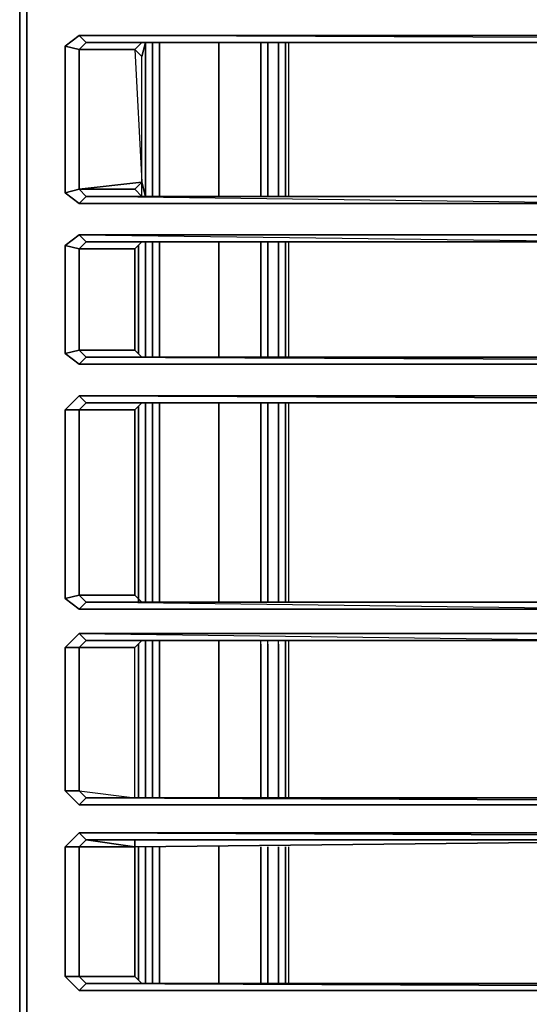
# Model space of a CAD drawing. Units: inches. Extents: x 0 to 36, y -21 to 0.
# Drawn here: x 0 to 3.6, y -14.3 to -7.3 of the extents above; entities that cross this region are included whole.
import ezdxf

# ---------------------------------------------------------------- set-up
doc = ezdxf.new("R2010")
doc.units = ezdxf.units.IN
doc.header["$MEASUREMENT"] = 0
doc.layers.get('0').update_dxf_attribs({"true_color": 0x5890e1})

msp = doc.modelspace()

# ---------------------------------------------------------------- linework, layer by layer
at = {"color": 81, "elevation": 0}
for points in [[(0.0498, -7.448), (0.0498, -7.1231), (0.0498, -6.0035)], [(0.0249, -19.4534), (0, -19.4783), (0, -18.5314), (0, -18.2577), (0, -17.684), (0, -17.1367), (0, -16.8381), (0, -15.717), (0, -15.4185), (0, -14.4467), (0, -14.1481), (0, -13.1265), (0, -12.828), (0, -11.7318), (0, -11.4332), (0, -10.0136), (0, -9.6887), (0, -8.8676), (0, -8.5442), (0, -7.448), (0, -7.1231)], [(0, -7.1231), (0, -7.448), (0, -8.5442), (0, -8.8676), (0, -9.6887), (0, -10.0136), (0, -11.4332), (0, -11.7318), (0, -12.828), (0, -13.1265), (0, -14.1481), (0, -14.4467), (0, -15.4185), (0, -15.717), (0, -16.8381), (0, -17.1367), (0, -17.684), (0, -18.2577), (0, -18.5314), (0, -19.4783), (0.0498, -19.7271), (0.199, -19.8764), (0.4478, -19.9262)], [(0, -7.1231), (0, -7.448), (0, -8.5442), (0, -8.8676), (0, -9.6887), (0, -10.0136), (0, -11.4332), (0, -11.7318), (0, -12.828), (0, -13.1265), (0, -14.1481), (0, -14.4467), (0, -15.4185), (0, -15.717), (0, -16.8381), (0, -17.1367), (0, -17.684), (0, -18.2577), (0, -18.5314), (0, -19.4783)], [(0, -7.1231), (0, -7.448), (0, -8.5442), (0, -8.8676), (0, -9.6887), (0, -10.0136), (0, -11.4332), (0, -11.7318), (0, -12.828), (0, -13.1265), (0, -14.1481), (0, -14.4467), (0, -15.4185), (0, -15.717), (0, -16.8381), (0, -17.1367), (0, -17.684), (0, -18.2577), (0, -18.5314), (0, -19.4783), (0.0498, -19.7271)], [(0.0498, -7.1231), (0.0498, -7.448), (0.0498, -8.5442), (0.0498, -8.8676), (0.0498, -9.6887), (0.0498, -10.0136), (0.0498, -11.4332), (0.0498, -11.7318), (0.0498, -12.828), (0.0498, -13.1514), (0.0498, -14.1481), (0.0498, -14.4467), (0.0249, -15.3936), (0.0498, -15.7419), (0.0249, -16.8381), (0.0498, -17.1367), (0.0498, -17.684), (0.0498, -18.2329), (0.0498, -18.5314)], [(0.0498, -18.5314), (0.0498, -18.2329), (0.0498, -17.684), (0.0498, -17.1367), (0.0249, -16.8381), (0.0498, -15.7419), (0.0249, -15.3936), (0.0498, -14.4467), (0.0498, -14.1481), (0.0498, -13.1514), (0.0498, -12.828), (0.0498, -11.7318), (0.0498, -11.4332), (0.0498, -10.0136), (0.0498, -9.6887), (0.0498, -8.8676), (0.0498, -8.5442), (0.0498, -7.448), (0.0498, -7.1231)], [(0.423, -7.3982), (0.3234, -7.4729)], [(0.3234, -7.4729), (0.423, -7.3982), (0.4727, -7.448), (0.423, -7.4977)], [(0.8708, -7.448), (0.821, -7.4977), (0.423, -7.4977), (0.4727, -7.448), (0.423, -7.3982), (0.3234, -7.4729), (0.423, -7.4977)], [(12.2221, -7.3982), (0.423, -7.3982)], [(12.0977, -7.448), (12.1972, -7.448), (0.423, -7.3982), (12.2221, -7.3982)], [(12.0977, -7.448), (12.1972, -7.448), (0.4727, -7.448), (0.423, -7.3982)], [(0.4727, -7.448), (12.1972, -7.448), (0.423, -7.3982), (12.2221, -7.3982)], [(0.0498, -17.1367), (0.0249, -16.8381), (0.0498, -15.7419), (0.0249, -15.3936), (0.0498, -14.4467), (0.0498, -14.1481), (0.0498, -13.1514), (0.0498, -12.828), (0.0498, -11.7318), (0.0498, -11.4332), (0.0498, -10.0136), (0.0498, -9.6887), (0.0498, -8.8676), (0.0498, -8.5442), (0.0498, -7.448)], [(0.8708, -7.448), (0.821, -7.4977), (0.423, -7.4977), (0.423, -8.493), (0.8708, -8.4432), (0.821, -8.493), (0.8708, -8.5442), (0.4727, -8.5442), (0.423, -8.5939), (0.3234, -8.5178), (0.423, -8.5939)], [(0.3234, -7.4729), (0.3234, -8.5178), (0.423, -8.5939), (4.3306, -8.5939), (4.3306, -8.8179), (0.423, -8.8179), (0.3234, -8.8925), (0.3234, -9.6638), (0.423, -9.7384), (12.3465, -9.7384)], [(0.4727, -7.448), (0.423, -7.4977), (0.821, -7.4977), (0.8708, -8.4432), (0.8708, -7.5475)], [(0.4727, -7.448), (12.1972, -7.448)], [(0.8957, -7.448), (0.8708, -7.5475), (0.821, -7.4977), (0.8708, -7.448)], [(0.821, -7.4977), (0.8708, -7.5475), (0.8957, -7.448)], [(0.8957, -8.5442), (0.8708, -8.4432), (0.8708, -7.5475), (0.8957, -7.448)], [(0.4727, -8.5442), (0.423, -8.493), (0.8708, -8.4432)], [(4.3555, -8.5442), (0.8708, -8.5442), (0.821, -8.493), (0.8708, -8.4432), (0.8957, -8.5442)], [(4.4053, -8.5939), (4.3555, -8.5442), (0.8708, -8.5442), (0.8708, -8.4432), (0.8957, -8.5442)], [(0.3234, -8.5178), (0.423, -8.493)], [(0.423, -8.493), (0.4727, -8.5442), (0.423, -8.5939), (4.3306, -8.5939), (4.3306, -8.8179), (4.3555, -8.8676), (0.4727, -8.8676)], [(0.3234, -8.8925), (0.423, -8.8179), (0.4727, -8.8676), (0.423, -8.9174), (0.3234, -8.8925), (0.3234, -9.6638), (0.423, -9.7384), (0.4727, -9.6887)], [(0.423, -9.7384), (0.3234, -9.6638), (0.423, -9.6389), (0.423, -8.9174), (0.3234, -8.8925), (0.423, -8.8179), (0.4727, -8.8676), (0.423, -8.9174), (0.821, -8.9174), (0.8708, -8.8676)], [(0.4727, -9.6887), (0.423, -9.6389), (0.821, -9.6389), (0.821, -8.9174), (0.423, -8.9174), (0.4727, -8.8676), (4.3555, -8.8676)], [(0.8708, -8.8676), (0.821, -8.9174)], [(0.8708, -9.6887), (0.821, -9.6389), (0.821, -8.9174), (0.8708, -8.8676)], [(0.3234, -9.6638), (0.423, -9.6389), (0.4727, -9.6887)], [(0.4727, -9.6887), (0.423, -9.6389), (0.821, -9.6389), (0.8708, -9.6887)], [(0.821, -9.6389), (0.8708, -9.6887)], [(12.6699, -9.6887), (12.645, -9.6887), (12.3216, -9.6887), (0.4727, -9.6887)], [(0.4727, -9.6887), (12.3216, -9.6887)], [(12.2967, -9.9638), (0.423, -9.9638), (0.3234, -10.0633), (0.3234, -11.4083), (0.423, -11.483), (4.3306, -11.483), (4.3306, -11.6571), (0.423, -11.6571), (0.3234, -11.7567), (0.3234, -12.7782), (0.423, -12.8777), (12.1723, -12.8777)], [(0.8708, -10.0136), (0.821, -10.0633), (0.423, -10.0633), (0.4727, -10.0136), (0.423, -9.9638), (0.3234, -10.0633), (0.423, -10.0633), (0.423, -11.3835), (0.3234, -11.4083), (0.3234, -10.0633)], [(0.423, -9.9638), (12.2967, -9.9638)], [(0.4727, -10.0136), (12.247, -10.0136), (0.423, -9.9638), (12.2967, -9.9638)], [(0.4727, -11.7069), (4.2809, -11.7069), (4.3306, -11.6571), (4.3306, -11.483), (0.423, -11.483), (0.4727, -11.4332), (0.423, -11.3835), (0.821, -11.3835), (0.821, -10.0633), (0.423, -10.0633), (0.4727, -10.0136)], [(0.4727, -10.0136), (12.247, -10.0136), (12.645, -10.0136), (12.6699, -10.0136)], [(0.8708, -10.0136), (0.821, -10.0633)], [(0.8708, -11.4332), (0.821, -11.3835), (0.821, -10.0633), (0.8708, -10.0136)], [(0.3234, -11.4083), (0.423, -11.3835), (0.4727, -11.4332), (0.423, -11.483), (0.3234, -11.4083), (0.423, -11.483)], [(4.3555, -11.4332), (4.2809, -11.4332), (0.4727, -11.4332), (0.423, -11.3835), (0.821, -11.3835), (0.8708, -11.4332)], [(0.821, -11.3835), (0.8708, -11.4332)], [(4.2809, -11.4332), (4.3306, -11.483), (0.4727, -11.4332)], [(0.3234, -11.7567), (0.423, -11.6571), (0.4727, -11.7069), (0.423, -11.7567), (0.3234, -11.7567), (0.3234, -12.7782), (0.423, -12.8777), (0.4727, -12.828)], [(0.423, -12.8777), (0.3234, -12.7782), (0.423, -12.7782), (0.423, -11.7567), (0.3234, -11.7567), (0.423, -11.6571), (0.4727, -11.7069), (0.423, -11.7567), (0.821, -11.7567), (0.8708, -11.7069)], [(4.3306, -11.6571), (4.4053, -11.6571), (4.3555, -11.7069), (4.2809, -11.7069), (4.3306, -11.6571), (0.423, -11.6571), (4.2809, -11.7069)], [(0.4727, -12.828), (0.423, -12.7782), (0.821, -12.828), (0.821, -12.7782), (0.821, -11.7567), (0.423, -11.7567), (0.4727, -11.7069), (4.2809, -11.7069), (4.3555, -11.7069), (4.3555, -11.7318)], [(0.8708, -11.7069), (0.821, -11.7567)], [(0.821, -12.828), (0.821, -12.7782), (0.821, -11.7567), (0.8708, -11.7069)], [(0.3234, -12.7782), (0.423, -12.7782), (0.821, -12.828), (0.821, -12.7782), (0.821, -11.7567), (0.423, -11.7567), (0.423, -12.7782), (0.4727, -12.828)], [(0.423, -12.7782), (0.4727, -12.828)], [(12.6699, -12.828), (12.645, -12.828), (12.1474, -12.828), (0.4727, -12.828)], [(0.4727, -12.828), (12.1474, -12.828)], [(0.4727, -12.828), (12.1474, -12.828)], [(12.1723, -13.0768), (0.423, -13.0768), (0.3234, -13.1763), (0.3234, -14.0983), (0.423, -14.1979), (12.2221, -14.1979)], [(0.423, -14.1979), (0.3234, -14.0983), (0.423, -14.0983), (0.423, -13.1763), (0.3234, -13.1763), (0.423, -13.0768), (0.4727, -13.1265), (0.423, -13.1763), (0.821, -13.1763), (0.821, -14.0983), (0.423, -14.0983), (0.4727, -14.1481)], [(0.423, -13.0768), (12.1723, -13.0768)], [(12.1474, -13.1265), (0.4727, -13.1265), (12.1474, -13.1265), (0.423, -13.0768), (12.1723, -13.0768)], [(0.4727, -14.1481), (0.423, -14.1979), (0.3234, -14.0983), (0.3234, -13.1763)], [(0.4727, -13.1265), (12.1474, -13.1265), (12.645, -13.1265), (12.6699, -13.1265)], [(0.821, -13.1265), (0.821, -13.1763), (0.4727, -13.1265)], [(0.821, -13.1265), (0.821, -13.1763)], [(5.4766, -13.1265), (0.821, -13.1763), (0.821, -13.1265)], [(0.821, -13.1763), (5.4766, -13.1265)], [(0.821, -13.1763), (5.4766, -13.1265)], [(0.8708, -14.1481), (0.821, -14.0983), (0.821, -13.1763)], [(0.3234, -14.0983), (0.423, -14.0983), (0.4727, -14.1481)], [(0.4727, -14.1481), (0.423, -14.0983), (0.821, -14.0983), (0.8708, -14.1481)], [(12.6699, -14.1481), (12.645, -14.1481), (12.1972, -14.1481), (0.4727, -14.1481)], [(0.4727, -14.1481), (12.1972, -14.1481)], [(0.821, -14.0983), (0.8708, -14.1481)]]:
    msp.add_lwpolyline(points, dxfattribs=at)
for points in [[(0.3234, -7.4729), (0.423, -7.4977), (0.423, -8.493), (0.3234, -8.5178)], [(0.423, -8.493), (0.423, -7.4977), (0.3234, -7.4729), (0.3234, -8.5178)], [(0.8708, -7.5475), (0.821, -7.4977), (0.8708, -8.4432)], [(0.4727, -8.5442), (0.8708, -8.5442), (0.821, -8.493), (0.8708, -8.4432), (0.423, -8.493), (0.821, -8.493), (0.423, -8.493)], [(4.3555, -8.5442), (4.3306, -8.5939), (0.423, -8.5939), (0.4727, -8.5442)], [(0.8708, -8.5442), (4.3555, -8.5442), (0.4727, -8.5442)], [(0.4727, -8.5442), (4.3555, -8.5442), (4.3306, -8.5939)], [(4.3555, -8.8676), (0.4727, -8.8676), (0.423, -8.8179), (4.3306, -8.8179)], [(4.3306, -8.8179), (0.423, -8.8179), (4.3555, -8.8676)], [(0.3234, -8.8925), (0.423, -8.9174), (0.423, -9.6389), (0.3234, -9.6638)], [(0.821, -8.9174), (0.821, -9.6389), (0.423, -9.6389), (0.423, -8.9174)], [(0.4727, -9.6887), (0.423, -9.7384), (12.3465, -9.7384)], [(0.4727, -9.6887), (12.3465, -9.7384), (0.423, -9.7384)], [(0.4727, -9.6887), (12.3216, -9.6887)], [(0.423, -10.0633), (0.3234, -10.0633), (0.423, -9.9638), (0.4727, -10.0136)], [(0.423, -9.9638), (12.247, -10.0136), (0.4727, -10.0136)], [(0.3234, -10.0633), (0.423, -10.0633), (0.423, -11.3835), (0.3234, -11.4083)], [(0.821, -10.0633), (0.821, -11.3835), (0.423, -11.3835), (0.423, -10.0633)], [(0.4727, -11.4332), (4.2809, -11.4332), (4.3306, -11.483), (0.423, -11.483)], [(0.4727, -11.4332), (4.2809, -11.4332)], [(4.2809, -11.7069), (0.4727, -11.7069), (0.423, -11.6571), (4.3306, -11.6571)], [(0.3234, -11.7567), (0.423, -11.7567), (0.423, -12.7782), (0.3234, -12.7782)], [(0.4727, -12.828), (0.423, -12.8777), (12.1723, -12.8777)], [(0.4727, -12.828), (12.1723, -12.8777), (0.423, -12.8777)], [(0.423, -13.1763), (0.3234, -13.1763), (0.423, -13.0768), (0.4727, -13.1265)], [(0.423, -13.0768), (12.1474, -13.1265), (0.4727, -13.1265)], [(0.3234, -13.1763), (0.423, -13.1763), (0.423, -14.0983), (0.3234, -14.0983)], [(0.423, -13.1763), (0.4727, -13.1265), (0.821, -13.1763)], [(0.423, -14.0983), (0.423, -13.1763), (0.821, -13.1763), (0.821, -14.0983)], [(0.4727, -14.1481), (0.423, -14.1979), (12.2221, -14.1979)], [(0.4727, -14.1481), (12.2221, -14.1979), (0.423, -14.1979)], [(0.4727, -14.1481), (12.1972, -14.1481)]]:
    msp.add_lwpolyline(points, close=True, dxfattribs=at)
at = {"color": 198, "elevation": 0}
for points in [[(0.8957, -7.448), (0.8957, -8.5442)], [(0.9455, -7.448), (0.9455, -8.5442)], [(1.4182, -7.448), (1.4182, -8.5442)], [(1.768, -7.448), (1.768, -8.5442)], [(1.8426, -7.448), (1.8426, -8.5442)], [(0.8459, -9.6638), (0.8459, -8.8925)], [(0.8957, -8.8676), (0.8957, -9.6887)], [(0.9455, -8.8676), (0.9455, -9.6887)], [(1.4182, -8.8676), (1.4182, -9.6887)], [(1.768, -8.8676), (1.768, -9.6887)], [(1.8426, -8.8676), (1.8426, -9.6887)], [(0.8957, -10.0136), (0.8957, -11.4332)], [(0.9455, -10.0136), (0.9455, -11.4332)], [(1.4182, -10.0136), (1.4182, -11.4332)], [(1.768, -10.0136), (1.768, -11.4332)], [(1.8426, -10.0136), (1.8426, -11.4332)], [(0.8459, -11.4332), (0.8459, -10.0385)], [(0.8957, -11.7069), (0.8957, -12.828)], [(0.9455, -11.7069), (0.9455, -12.828)], [(1.4182, -11.7069), (1.4182, -12.828)], [(0.8459, -12.828), (0.8459, -11.7318)], [(0.8459, -14.1232), (0.8459, -13.1763)], [(0.8957, -13.1763), (0.8957, -14.1481)], [(0.9455, -13.1763), (0.9455, -14.1481)], [(1.4182, -13.1763), (1.4182, -14.1481)], [(1.768, -13.1763), (1.768, -14.1481)], [(1.8426, -13.1763), (1.8426, -14.1481)]]:
    msp.add_lwpolyline(points, close=True, dxfattribs=at)
for points in [[(0.8957, -8.5442), (0.8957, -7.448)], [(0.9455, -8.5442), (0.9455, -7.448)], [(0.9952, -8.5442), (0.9952, -7.448)], [(0.9952, -7.448), (0.9952, -8.5442)], [(0.9952, -8.5442), (0.9952, -7.448)], [(1.4182, -8.5442), (1.4182, -7.448)], [(1.7182, -7.448), (1.7182, -8.5442)], [(1.7182, -8.5442), (1.7182, -7.448)], [(1.7182, -8.5442), (1.7182, -7.448)], [(1.768, -8.5442), (1.768, -7.448)], [(1.8426, -8.5442), (1.8426, -7.448)], [(1.8924, -7.448), (1.8924, -8.5442)], [(1.8924, -8.5442), (1.8924, -7.448)], [(1.8924, -8.5442), (1.8924, -7.448)], [(1.9172, -8.5442), (1.9172, -7.448)], [(1.9172, -8.5442), (1.9172, -7.448)], [(0.8459, -9.6638), (0.8459, -8.8925)], [(0.8459, -8.8925), (0.8459, -9.6638)], [(0.8957, -9.6887), (0.8957, -8.8676)], [(0.9455, -9.6887), (0.9455, -8.8676)], [(0.9952, -9.6887), (0.9952, -8.8676)], [(0.9952, -8.8676), (0.9952, -9.6887)], [(0.9952, -9.6887), (0.9952, -8.8676)], [(1.4182, -9.6887), (1.4182, -8.8676)], [(1.7182, -8.8676), (1.7182, -9.6887)], [(1.7182, -9.6887), (1.7182, -8.8676)], [(1.7182, -9.6887), (1.7182, -8.8676)], [(1.768, -9.6887), (1.768, -8.8676)], [(1.8426, -9.6887), (1.8426, -8.8676)], [(1.8924, -8.8676), (1.8924, -9.6887)], [(1.8924, -9.6887), (1.8924, -8.8676)], [(1.8924, -9.6887), (1.8924, -8.8676)], [(1.9172, -9.6887), (1.9172, -8.8676)], [(1.9172, -9.6887), (1.9172, -8.8676)], [(0.8957, -11.4332), (0.8957, -10.0136)], [(0.9455, -11.4332), (0.9455, -10.0136)], [(0.9952, -11.4332), (0.9952, -10.0136)], [(0.9952, -10.0136), (0.9952, -11.4332)], [(0.9952, -11.4332), (0.9952, -10.0136)], [(1.4182, -11.4332), (1.4182, -10.0136)], [(1.7182, -10.0136), (1.7182, -11.4332)], [(1.7182, -11.4332), (1.7182, -10.0136)], [(1.7182, -11.4332), (1.7182, -10.0136)], [(1.768, -11.4332), (1.768, -10.0136)], [(1.8426, -11.4332), (1.8426, -10.0136)], [(1.8924, -10.0136), (1.8924, -11.4332)], [(1.8924, -11.4332), (1.8924, -10.0136)], [(1.8924, -11.4332), (1.8924, -10.0136)], [(1.9172, -11.4332), (1.9172, -10.0136)], [(1.9172, -11.4332), (1.9172, -10.0136)], [(0.8459, -11.4332), (0.8459, -10.0385)], [(0.8459, -10.0385), (0.8459, -11.4332)], [(0.8957, -12.828), (0.8957, -11.7069)], [(0.9455, -12.828), (0.9455, -11.7069)], [(0.9952, -12.828), (0.9952, -11.7069)], [(0.9952, -11.7069), (0.9952, -12.828)], [(0.9952, -12.828), (0.9952, -11.7069)], [(1.4182, -12.828), (1.4182, -11.7069)], [(1.7182, -12.828), (1.7182, -11.7069)], [(1.7182, -12.828), (1.7182, -11.7069)], [(1.768, -11.7318), (1.768, -12.828), (1.768, -11.7069)], [(1.768, -12.828), (1.768, -11.7069)], [(1.8426, -11.7318), (1.8426, -12.828), (1.8426, -11.7069)], [(1.8426, -12.828), (1.8426, -11.7069)], [(1.8924, -11.7069), (1.8924, -12.828)], [(1.8924, -12.828), (1.8924, -11.7069)], [(1.8924, -12.828), (1.8924, -11.7069)], [(1.9172, -12.828), (1.9172, -11.7069)], [(1.9172, -12.828), (1.9172, -11.7069)], [(0.8459, -12.828), (0.8459, -11.7318)], [(0.8459, -11.7318), (0.8459, -12.828)], [(1.7182, -11.7318), (1.7182, -12.828)], [(0.8459, -14.1232), (0.8459, -13.1763)], [(0.8459, -13.1763), (0.8459, -14.1232)], [(0.8957, -14.1481), (0.8957, -13.1763)], [(0.9455, -14.1481), (0.9455, -13.1763)], [(0.9952, -14.1481), (0.9952, -13.1763)], [(0.9952, -13.1763), (0.9952, -14.1481)], [(0.9952, -14.1481), (0.9952, -13.1763)], [(1.4182, -14.1481), (1.4182, -13.1763)], [(1.7182, -13.1763), (1.7182, -14.1481)], [(1.7182, -14.1481), (1.7182, -13.1763)], [(1.7182, -14.1481), (1.7182, -13.1763)], [(1.768, -14.1481), (1.768, -13.1763)], [(1.8426, -14.1481), (1.8426, -13.1763)], [(1.8924, -13.1763), (1.8924, -14.1481)], [(1.8924, -14.1481), (1.8924, -13.1763)], [(1.8924, -14.1481), (1.8924, -13.1763)], [(1.9172, -14.1481), (1.9172, -13.1763)], [(1.9172, -14.1481), (1.9172, -13.1763)]]:
    msp.add_lwpolyline(points, dxfattribs=at)

doc.saveas('drawing.dxf')
